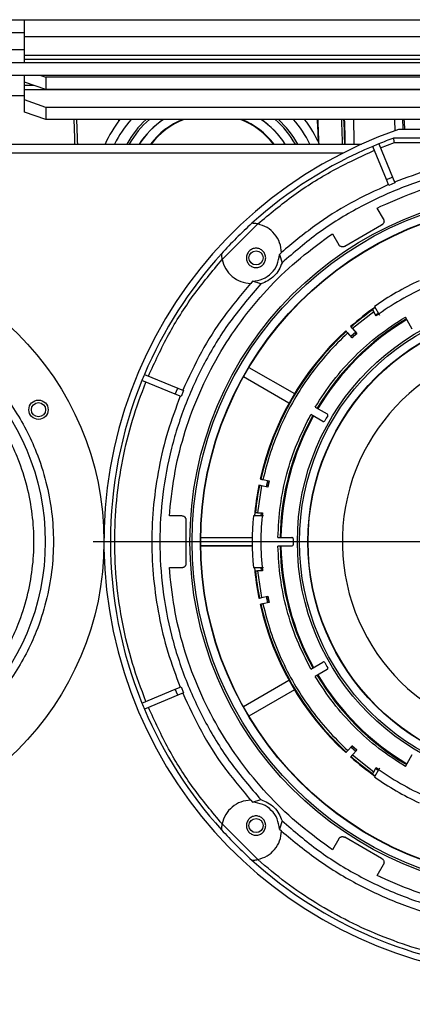
# Model space of a CAD drawing. Units: millimetres. Extents: x -4088 to -3555, y -4502 to -4108.
# Drawn here: x -3814 to -3808, y -4440 to -4425 of the extents above; entities that cross this region are included whole.
import ezdxf

# ---------------------------------------------------------------- set-up
doc = ezdxf.new("R2010")
doc.units = ezdxf.units.MM
doc.layers.add('BORDER', color=7, linetype='Continuous')
doc.styles.add('SLDTEXTSTYLE2', font='TXT', dxfattribs={"width": 0.75})
doc.dimstyles.new('SLDDIMSTYLE1', dxfattribs={"dimtxt": 3.5, "dimasz": 3.302, "dimexe": 0, "dimexo": 0.0625, "dimgap": 0.875, "dimtad": 1, "dimlfac": 15, "dimrnd": 1e-09, "dimzin": 12, "dimdsep": 46, "dimtxsty": 'SLDTEXTSTYLE2', "dimsah": 1, "dimcen": 0.09, "dimadec": 0, "dimazin": 3, "dimtfac": 1, "dimtofl": 0, "dimtmove": 0, "dimatfit": 3, "dimfxl": 1, "dimfrac": 2, "dimtolj": 1, "dimtzin": 12, "dimarcsym": 0})

# ---------------------------------------------------------------- blocks, each defined once
blk = doc.blocks.new('*D110')
at = {"layer": 'BORDER', "color": 0, "lineweight": -2, "transparency": 16777216}
for p, q in [((-3908.543, -4449.497), (-3908.543, -4405.66)), ((-3725.378, -4405.66), (-3905.241, -4405.66)), ((-3722.076, -4421.597), (-3722.076, -4405.66))]:
    blk.add_line(p, q, dxfattribs=at)
at = {"layer": 'BORDER', "color": 0, "transparency": 16777216}
for points in [[(-3905.241, -4405.109), (-3905.241, -4406.21), (-3908.543, -4405.66)], [(-3725.378, -4405.109), (-3725.378, -4406.21), (-3722.076, -4405.66)]]:
    blk.add_solid(points, dxfattribs=at)
at = {"layer": 'Defpoints', "color": 0, "transparency": 16777216}
for p in [(-3908.543, -4405.66), (-3722.076, -4421.66), (-3908.543, -4449.56)]:
    blk.add_point(p, dxfattribs=at)
at = {"layer": 'BORDER', "color": 0, "transparency": 16777216, "insert": (-3797.982, -4401.285), "char_height": 3.5, "attachment_point": 2, "style": 'SLDTEXTSTYLE2'}
blk.add_mtext('\\A1;2797', dxfattribs=at)
blk = doc.blocks.new('*D113')
at = {"layer": 'BORDER', "color": 0, "lineweight": -2, "transparency": 16777216}
for p, q in [((-3866.009, -4432.597), (-3866.009, -4411.66)), ((-3725.378, -4411.66), (-3862.707, -4411.66)), ((-3722.076, -4421.597), (-3722.076, -4411.66))]:
    blk.add_line(p, q, dxfattribs=at)
at = {"layer": 'BORDER', "color": 0, "transparency": 16777216}
for points in [[(-3862.707, -4411.109), (-3862.707, -4412.21), (-3866.009, -4411.66)], [(-3725.378, -4411.109), (-3725.378, -4412.21), (-3722.076, -4411.66)]]:
    blk.add_solid(points, dxfattribs=at)
at = {"layer": 'Defpoints', "color": 0, "transparency": 16777216}
for p in [(-3866.009, -4411.66), (-3722.076, -4421.66), (-3866.009, -4432.66)]:
    blk.add_point(p, dxfattribs=at)
at = {"layer": 'BORDER', "color": 0, "transparency": 16777216, "insert": (-3810.334, -4407.285), "char_height": 3.5, "attachment_point": 2, "style": 'SLDTEXTSTYLE2'}
blk.add_mtext('\\A1;2159', dxfattribs=at)
blk = doc.blocks.new('SW_CENTERMARKSYMBOL_2')
at = {"layer": 'BORDER', "color": 0}
for p, q in [((0, 0.333), (0, 6.933)), ((0, 0), (0, 0.167)), ((-0.333, 0), (-6.933, 0)), ((0, 0), (-0.167, 0)), ((0, 0), (0, -0.167)), ((0, 0), (0.167, 0)), ((0.333, 0), (6.933, 0)), ((0, -0.333), (0, -6.933))]:
    blk.add_line(p, q, dxfattribs=at)

msp = doc.modelspace()

# ---------------------------------------------------------------- linework, layer by layer
at = {"color": 7, "linetype": 'Continuous', "lineweight": 25}
for p, q in [((-3815.40938, -4424.99314), (-3813.90938, -4424.99314)), ((-3813.90938, -4425.2598), (-3813.90938, -4424.99314)), ((-3813.90938, -4424.99314), (-3797.90938, -4424.99314)), ((-3815.40938, -4425.19314), (-3813.90938, -4425.19314)), ((-3797.90938, -4425.2598), (-3813.90938, -4425.2598)), ((-3813.90938, -4425.54665), (-3813.90938, -4425.2598)), ((-3813.90938, -4425.4598), (-3815.40938, -4425.4598)), ((-3797.90938, -4425.54665), (-3813.90938, -4425.54665)), ((-3813.90938, -4425.6093), (-3813.90938, -4425.54665)), ((-3826.53605, -4425.6598), (-3792.54938, -4425.6598)), ((-3813.90938, -4425.6598), (-3813.90938, -4425.6093)), ((-3797.90938, -4425.6093), (-3813.90938, -4425.6093)), ((-3792.54938, -4425.8598), (-3826.53605, -4425.8598)), ((-3813.90938, -4425.96139), (-3813.90938, -4425.8598)), ((-3813.6569, -4425.8598), (-3813.57605, -4425.88746)), ((-3798.24272, -4425.88746), (-3813.57605, -4425.88746)), ((-3813.57605, -4425.88746), (-3813.57605, -4426.07539)), ((-3813.90938, -4426.01332), (-3813.90938, -4425.96139)), ((-3813.57605, -4426.07539), (-3813.90938, -4425.96139)), ((-3813.90938, -4426.07596), (-3813.90938, -4426.01332)), ((-3813.90938, -4426.17647), (-3814.99124, -4426.17647)), ((-3813.90938, -4426.24012), (-3813.90938, -4426.07596)), ((-3813.90938, -4426.07596), (-3797.90938, -4426.07596)), ((-3798.24272, -4426.07539), (-3813.57605, -4426.07539)), ((-3813.57605, -4426.35412), (-3813.90938, -4426.24012)), ((-3813.90938, -4426.42805), (-3813.90938, -4426.24012)), ((-3813.57605, -4426.54206), (-3813.90938, -4426.42805)), ((-3813.57605, -4426.35412), (-3813.57605, -4426.54206)), ((-3798.24272, -4426.35412), (-3813.57605, -4426.35412)), ((-3798.24272, -4426.54206), (-3813.57605, -4426.54206)), ((-3803.71216, -4426.6998), (-3808.1066, -4426.6998)), ((-3828.07605, -4426.92647), (-3808.68026, -4426.92647)), ((-3808.41434, -4426.92164), (-3808.20026, -4427.43848)), ((-3808.38883, -4426.98324), (-3808.17213, -4426.8998)), ((-3803.63489, -4426.83314), (-3808.18388, -4426.83314)), ((-3808.17213, -4426.8998), (-3803.64664, -4426.8998)), ((-3808.29265, -4427.47675), (-3808.50673, -4426.95991)), ((-3808.29265, -4427.47675), (-3808.20026, -4427.43848)), ((-3808.25564, -4427.56611), (-3808.29265, -4427.47675)), ((-3808.16325, -4427.52784), (-3808.25564, -4427.56611)), ((-3808.20026, -4427.43848), (-3808.16325, -4427.52784)), ((-3808.43935, -4427.91777), (-3808.3791, -4427.88879)), ((-3808.34131, -4428.08758), (-3808.43935, -4427.91777)), ((-3808.37735, -4427.89182), (-3808.3791, -4427.88879)), ((-3810.84442, -4428.71741), (-3810.29178, -4428.16476)), ((-3808.93967, -4428.50988), (-3808.36923, -4428.18054)), ((-3809.18739, -4428.35546), (-3809.13217, -4428.31777)), ((-3809.13217, -4428.31777), (-3809.03413, -4428.48758)), ((-3809.18739, -4428.35546), (-3809.18564, -4428.35849)), ((-3809.92124, -4428.60851), (-3809.95383, -4428.63783)), ((-3809.95383, -4428.63783), (-3809.91442, -4428.76741)), ((-3810.37135, -4429.05536), (-3810.40068, -4429.08795)), ((-3810.24178, -4429.09476), (-3810.37135, -4429.05536)), ((-3808.49149, -4429.52746), (-3808.82144, -4429.79091)), ((-3808.47122, -4429.46276), (-3808.51205, -4429.49186)), ((-3808.51205, -4429.49186), (-3808.50824, -4429.49845)), ((-3808.45405, -4429.59232), (-3808.49149, -4429.52746)), ((-3808.48015, -4429.4471), (-3808.40152, -4429.58329)), ((-3808.46178, -4429.57892), (-3808.42108, -4429.54977)), ((-3807.89364, -4429.7963), (-3808.00105, -4429.61026)), ((-3808.91806, -4429.83305), (-3808.92508, -4429.82526)), ((-3808.82884, -4429.93215), (-3808.89576, -4429.85782)), ((-3808.85076, -4429.75835), (-3808.84374, -4429.76614)), ((-3808.7716, -4429.84627), (-3808.84591, -4429.91318)), ((-3808.83034, -4429.93048), (-3808.75602, -4429.86356)), ((-3808.82144, -4429.79091), (-3808.75452, -4429.86523)), ((-3810.4268, -4430.39228), (-3809.72085, -4430.79986)), ((-3811.57071, -4430.80892), (-3812.08754, -4430.59485)), ((-3812.04927, -4430.50246), (-3811.53244, -4430.71654)), ((-3809.80692, -4430.94895), (-3810.51288, -4430.54136)), ((-3811.57071, -4430.80892), (-3811.53244, -4430.71654)), ((-3811.53244, -4430.71654), (-3811.44308, -4430.75355)), ((-3811.44308, -4430.75355), (-3811.48135, -4430.84594)), ((-3811.48135, -4430.84594), (-3811.57071, -4430.80892)), ((-3809.39893, -4431.00813), (-3809.21289, -4431.11554)), ((-3809.27956, -4431.23101), (-3809.46559, -4431.1236)), ((-3810.25306, -4432.12541), (-3810.24281, -4432.12759)), ((-3810.21021, -4432.13452), (-3810.11238, -4432.15531)), ((-3810.13735, -4432.15), (-3810.15814, -4432.24782)), ((-3810.13537, -4432.25266), (-3810.11458, -4432.15484)), ((-3810.231, -4432.23233), (-3810.29417, -4432.6498)), ((-3810.2636, -4432.2254), (-3810.27385, -4432.22322)), ((-3810.13317, -4432.25313), (-3810.231, -4432.23233)), ((-3811.66213, -4432.6998), (-3811.65711, -4432.63314)), ((-3811.46606, -4432.6998), (-3811.66213, -4432.6998)), ((-3811.65361, -4432.63314), (-3811.65711, -4432.63314)), ((-3810.20084, -4432.6998), (-3810.3581, -4432.6998)), ((-3810.33529, -4432.6498), (-3810.34007, -4432.69964)), ((-3810.32767, -4432.6498), (-3810.33529, -4432.6498)), ((-3810.29417, -4432.6498), (-3810.21929, -4432.6498)), ((-3810.23966, -4432.6997), (-3810.23476, -4432.6498)), ((-3811.39951, -4433.42914), (-3811.39951, -4432.77046)), ((-3811.17566, -4433.03546), (-3810.37559, -4433.03546)), ((-3811.17563, -4433.03314), (-3810.37555, -4433.03314)), ((-3809.97725, -4433.03314), (-3809.76243, -4433.03314)), ((-3810.37559, -4433.16414), (-3811.17566, -4433.16414)), ((-3810.37555, -4433.16647), (-3811.17563, -4433.16647)), ((-3809.76243, -4433.16647), (-3809.97725, -4433.16647)), ((-3811.66213, -4433.4998), (-3811.46606, -4433.4998)), ((-3811.65711, -4433.56647), (-3811.66213, -4433.4998)), ((-3810.3581, -4433.4998), (-3810.20084, -4433.4998)), ((-3810.34008, -4433.49989), (-3810.33529, -4433.5498)), ((-3810.23476, -4433.5498), (-3810.23965, -4433.49997)), ((-3811.65711, -4433.56647), (-3811.65361, -4433.56647)), ((-3810.33529, -4433.5498), (-3810.32767, -4433.5498)), ((-3810.29417, -4433.5498), (-3810.231, -4433.96727)), ((-3810.21929, -4433.5498), (-3810.29417, -4433.5498)), ((-3810.27385, -4433.97638), (-3810.2636, -4433.9742)), ((-3810.231, -4433.96727), (-3810.13317, -4433.94648)), ((-3810.15814, -4433.95179), (-3810.13735, -4434.0496)), ((-3810.11458, -4434.04476), (-3810.13537, -4433.94695)), ((-3810.24281, -4434.07202), (-3810.25306, -4434.0742)), ((-3810.11238, -4434.04429), (-3810.21021, -4434.06509)), ((-3809.46559, -4435.076), (-3809.27956, -4434.96859)), ((-3809.21289, -4435.08406), (-3809.39893, -4435.19147)), ((-3811.57071, -4435.39068), (-3811.48135, -4435.35367)), ((-3811.48135, -4435.35367), (-3811.44308, -4435.44605)), ((-3810.51288, -4435.65824), (-3809.80692, -4435.25066)), ((-3812.08754, -4435.60476), (-3811.57071, -4435.39068)), ((-3811.53244, -4435.48307), (-3812.04927, -4435.69715)), ((-3811.53244, -4435.48307), (-3811.57071, -4435.39068)), ((-3811.44308, -4435.44605), (-3811.53244, -4435.48307)), ((-3809.72085, -4435.39974), (-3810.4268, -4435.80733)), ((-3808.89576, -4436.34178), (-3808.82884, -4436.26746)), ((-3808.75602, -4436.33604), (-3808.83034, -4436.26913)), ((-3808.92508, -4436.37434), (-3808.91806, -4436.36655)), ((-3808.84374, -4436.43346), (-3808.85076, -4436.44126)), ((-3808.84591, -4436.28643), (-3808.7716, -4436.35334)), ((-3808.75452, -4436.33437), (-3808.82144, -4436.4087)), ((-3808.82144, -4436.4087), (-3808.49149, -4436.67214)), ((-3808.00105, -4436.58934), (-3807.89364, -4436.40331)), ((-3808.50824, -4436.70115), (-3808.51205, -4436.70775)), ((-3808.51205, -4436.70775), (-3808.47128, -4436.73681)), ((-3808.49149, -4436.67214), (-3808.45405, -4436.60729)), ((-3808.40152, -4436.61631), (-3808.48015, -4436.75251)), ((-3808.42102, -4436.64988), (-3808.46178, -4436.62069)), ((-3810.40068, -4437.11166), (-3810.37135, -4437.14425)), ((-3810.37135, -4437.14425), (-3810.24178, -4437.10484)), ((-3810.29178, -4438.03484), (-3810.84442, -4437.4822)), ((-3809.91442, -4437.4322), (-3809.95383, -4437.56177)), ((-3809.95383, -4437.56177), (-3809.92124, -4437.5911)), ((-3809.03413, -4437.71203), (-3809.13217, -4437.88183)), ((-3808.36923, -4438.01907), (-3808.93967, -4437.68972)), ((-3809.18564, -4437.84111), (-3809.18739, -4437.84415)), ((-3809.13217, -4437.88183), (-3809.18739, -4437.84415)), ((-3808.43935, -4438.28183), (-3808.34131, -4438.11203)), ((-3808.3791, -4438.31081), (-3808.43935, -4438.28183)), ((-3808.3791, -4438.31081), (-3808.37735, -4438.30778))]:
    msp.add_line(p, q, dxfattribs=at)
at = {"color": 8, "linetype": 'Continuous', "lineweight": 25}
for p, q in [((-3813.75755, -4426.01332), (-3813.90938, -4426.01332)), ((-3812.45037, -4426.54206), (-3812.44869, -4426.56833)), ((-3828.07605, -4427.0598), (-3808.95999, -4427.0598))]:
    msp.add_line(p, q, dxfattribs=at)
at = {"color": 8, "linetype": 'Continuous', "lineweight": 25, "flags": 128}
for points in [[(-3808.16996, -4426.54206), (-3808.16968, -4426.55046), (-3808.16462, -4426.72001)], [(-3808.02339, -4426.54206), (-3808.02163, -4426.5785), (-3808.0166, -4426.6998)]]:
    msp.add_lwpolyline(points, dxfattribs=at)
at = {"color": 7, "linetype": 'Continuous', "lineweight": 25, "flags": 128}
msp.add_lwpolyline([(-3808.04432, -4426.54206), (-3808.03957, -4426.67845), (-3808.03891, -4426.6998)], dxfattribs=at)
at = {"color": 7, "linetype": 'Continuous', "lineweight": 25}
for centre, radius in [((-3805.90938, -4433.0998), 5.43333), ((-3805.90938, -4433.0998), 5.4), ((-3805.90938, -4433.0998), 5.27155), ((-3805.90938, -4433.0998), 5.26667), ((-3817.24272, -4433.0998), 4.56667), ((-3810.31702, -4428.69217), 0.11), ((-3805.90938, -4433.0998), 3.76667), ((-3805.90938, -4433.0998), 3.73333), ((-3817.24272, -4433.0998), 3.65599), ((-3805.90938, -4433.0998), 3.60488), ((-3805.90938, -4433.0998), 3.6), ((-3813.69201, -4431.0498), 0.15), ((-3813.69201, -4431.0498), 0.11), ((-3810.31702, -4437.50743), 0.11)]:
    msp.add_circle(centre, radius, dxfattribs=at)
at = {"color": 8, "linetype": 'Continuous', "lineweight": 25}
for centre, radius, start, end in [((-3828.66919, -4427.28817), 15.5474, 1.333083, 2.750654), ((-3828.7582, -4427.29583), 15.6782, 1.349935, 2.755688), ((-3810.99646, -4427.6598), 1.68333, 138.393967, 154.173748), ((-3810.99646, -4427.6598), 1.51667, 132.525845, 151.084678), ((-3810.99646, -4427.6598), 1.34852, 124.017641, 147.056894), ((-3810.99646, -4427.6598), 1.2074, 112.219301, 142.600703), ((-3810.99646, -4427.6598), 1.2074, 37.399297, 67.780699), ((-3810.99646, -4427.6598), 1.34852, 32.943106, 55.982359), ((-3810.99646, -4427.6598), 1.51667, 28.915322, 47.474155), ((-3810.99646, -4427.6598), 1.68333, 25.826252, 41.606033), ((-3824.49239, -4427.28732), 15.52116, 1.332181, 2.752148), ((-3835.02242, -4427.41862), 26.23437, 1.074922, 1.914762)]:
    msp.add_arc(centre, radius, start, end, dxfattribs=at)
at = {"color": 7, "linetype": 'Continuous', "lineweight": 25}
for centre, radius, start, end in [((-3810.99646, -4427.6598), 1.81667, 142.028412, 156.192208), ((-3810.99646, -4427.6598), 1.48333, 131.102588, 150.370992), ((-3810.99646, -4427.6598), 1.35, 124.110581, 147.097582), ((-3810.99646, -4427.6598), 1.2, 111.337799, 142.330113), ((-3810.99646, -4427.6598), 1.2, 37.669887, 68.662201), ((-3810.99646, -4427.6598), 1.35, 32.902418, 55.889419), ((-3810.99646, -4427.6598), 1.48333, 29.629008, 48.897412), ((-3810.99646, -4427.6598), 1.81667, 23.807792, 37.971588), ((-3820.20945, -4427.19502), 10.86413, 1.592553, 3.44569), ((-3824.72413, -4427.28135), 15.38645, 1.386514, 2.754011), ((-3825.32403, -4427.29631), 16.38775, 1.293153, 2.637966), ((-3831.37548, -4427.3874), 22.44794, 1.176564, 2.15815), ((-3805.90938, -4433.0998), 6.76667, 108.948151, 280.351636), ((-3805.90938, -4433.0998), 6.66667, 112.070278, 112.929722), ((-3805.90938, -4433.0998), 6.66667, 109.948444, 112.070278), ((-3805.90938, -4433.0998), 6.66667, 112.929722, 132.119869), ((-3805.90938, -4433.0998), 6.66667, 132.119869, 137.880131), ((-3805.90938, -4433.0998), 6.66667, 137.880131, 157.070278), ((-3805.90938, -4433.0998), 4.46667, 114.862152, 125.137848), ((-3805.90938, -4433.0998), 4.33333, 114.039307, 125.960693), ((-3805.90938, -4433.0998), 4.45163, 125.16825, 131.356449), ((-3805.90938, -4433.0998), 4.44115, 125.815486, 131.35493), ((-3805.90938, -4433.0998), 4.03508, 120.94667, 149.05333), ((-3805.90938, -4433.0998), 4.02169, 120.949823, 149.050177), ((-3805.90938, -4433.0998), 4.45163, 132.643551, 167.356449), ((-3805.90938, -4433.0998), 4.44115, 132.64507, 167.35493), ((-3805.90938, -4433.0998), 4.30781, 131.334963, 132.665037), ((-3805.90938, -4433.0998), 3.06933, 273.300393, 266.699607), ((-3805.90938, -4433.0998), 6.66667, 157.929722, 202.070278), ((-3805.90938, -4433.0998), 6.66667, 157.070278, 157.929722), ((-3805.90938, -4433.0998), 4.03508, 150.94667, 179.05333), ((-3805.90938, -4433.0998), 4.02169, 150.949823, 179.050177), ((-3809.26956, -4431.21369), 0.02, 240, 330.69391), ((-3805.90938, -4433.0998), 3.83333, 149.30609, 150.69391), ((-3809.22289, -4431.13286), 0.02, 329.30609, 60), ((-3805.90938, -4433.0998), 4.30781, 167.334963, 168.665037), ((-3805.90938, -4433.0998), 4.45163, 168.643551, 174.844491), ((-3805.90938, -4433.0998), 4.44115, 168.64507, 174.184514), ((-3805.90938, -4433.0998), 4.46667, 174.862152, 185.137848), ((-3805.90938, -4433.0998), 4.33333, 174.039307, 185.960693), ((-3809.76243, -4433.05314), 0.02, 359.30609, 90), ((-3805.90938, -4433.0998), 3.83333, 179.30609, 180.69391), ((-3805.90938, -4433.0998), 4.03508, 180.94667, 209.05333), ((-3805.90938, -4433.0998), 4.02169, 180.949823, 209.050177), ((-3809.76243, -4433.14647), 0.02, 270, 0.69391), ((-3805.90938, -4433.0998), 4.45163, 185.16825, 191.356449), ((-3805.90938, -4433.0998), 4.44115, 185.815486, 191.35493), ((-3805.90938, -4433.0998), 4.30781, 191.334963, 192.665037), ((-3805.90938, -4433.0998), 4.45163, 192.643551, 227.356449), ((-3805.90938, -4433.0998), 4.44115, 192.64507, 227.35493), ((-3809.26956, -4434.98591), 0.02, 29.30609, 120), ((-3805.90938, -4433.0998), 3.83333, 209.30609, 210.69391), ((-3809.22289, -4435.06674), 0.02, 300, 30.69391), ((-3805.90938, -4433.0998), 4.03508, 210.94667, 239.05333), ((-3805.90938, -4433.0998), 4.02169, 210.949823, 239.050177), ((-3805.90938, -4433.0998), 6.66667, 202.070278, 202.929722), ((-3805.90938, -4433.0998), 6.66667, 202.929722, 222.119869), ((-3805.90938, -4433.0998), 4.30781, 227.334963, 228.665037), ((-3805.90938, -4433.0998), 4.44115, 228.64507, 234.184514), ((-3805.90938, -4433.0998), 4.45163, 228.643551, 234.844491), ((-3805.90938, -4433.0998), 4.33333, 234.039307, 245.960693), ((-3805.90938, -4433.0998), 4.46667, 234.862152, 245.137848), ((-3805.90938, -4433.0998), 6.66667, 222.119869, 227.880131), ((-3805.90938, -4433.0998), 6.66667, 227.880131, 265.998069)]:
    msp.add_arc(centre, radius, start, end, dxfattribs=at)
for points, knots in [([(-3808.17213, -4426.8998), (-3808.17306, -4426.89444), (-3808.17482, -4426.88441), (-3808.17767, -4426.86803), (-3808.18018, -4426.85425), (-3808.18197, -4426.84392), (-3808.18345, -4426.83547), (-3808.18371, -4426.83406), (-3808.18388, -4426.83314)], [0, 0, 0, 0, 0.15475731, 0.28987938, 0.50044821, 0.63099137, 0.75786858, 1, 1, 1, 1]), ([(-3810.29178, -4428.16476), (-3810.10804, -4428.01199), (-3809.74043, -4427.70632), (-3809.13214, -4427.32223), (-3808.69814, -4427.12172), (-3808.48122, -4427.02151)], [0, 0, 0, 0, 0.3332542, 0.66675264, 1, 1, 1, 1]), ([(-3803.6504, -4427.51547), (-3803.83129, -4427.44808), (-3804.19308, -4427.31328), (-3804.75718, -4427.17831), (-3805.33042, -4427.09425), (-3805.90938, -4427.06668), (-3806.48834, -4427.09425), (-3807.06159, -4427.17831), (-3807.62569, -4427.31328), (-3807.98748, -4427.44808), (-3808.16837, -4427.51547)], [0, 0, 0, 0, 0.12500022, 0.25000002, 0.37500003, 0.50000021, 0.62499995, 0.74999997, 0.87500018, 1, 1, 1, 1]), ([(-3801.90434, -4428.76741), (-3802.0899, -4428.60784), (-3802.46102, -4428.28871), (-3803.08753, -4427.90225), (-3803.75318, -4427.59127), (-3804.45333, -4427.36665), (-3805.17565, -4427.23024), (-3805.90938, -4427.18458), (-3806.64311, -4427.23024), (-3807.36543, -4427.36665), (-3808.06558, -4427.59127), (-3808.73124, -4427.90225), (-3809.35775, -4428.28871), (-3809.72886, -4428.60784), (-3809.91442, -4428.76741)], [0, 0, 0, 0, 0.08333339, 0.16666663, 0.25, 0.33333329, 0.41666672, 0.50000011, 0.58333328, 0.6666667, 0.74999999, 0.83333336, 0.9166667, 1, 1, 1, 1]), ([(-3808.3791, -4427.88879), (-3808.184, -4427.80385), (-3807.79379, -4427.63396), (-3807.17733, -4427.46306), (-3806.54753, -4427.3565), (-3805.90938, -4427.32149), (-3805.27124, -4427.3565), (-3804.64143, -4427.46306), (-3804.02498, -4427.63396), (-3803.63477, -4427.80385), (-3803.43967, -4427.88879)], [0, 0, 0, 0, 0.12499996, 0.25, 0.37500031, 0.5, 0.62500007, 0.75, 0.87500004, 1, 1, 1, 1]), ([(-3808.26076, -4427.55374), (-3808.45989, -4427.64597), (-3808.85816, -4427.83044), (-3809.4161, -4428.18407), (-3809.75291, -4428.46551), (-3809.92131, -4428.60623)], [0, 0, 0, 0, 0.3333327, 0.66666636, 1, 1, 1, 1]), ([(-3810.29178, -4428.16476), (-3810.30181, -4428.16286), (-3810.3219, -4428.15905), (-3810.35006, -4428.15609), (-3810.36927, -4428.15509), (-3810.37916, -4428.15487), (-3810.38014, -4428.15485), (-3810.38061, -4428.15485)], [0, 0, 0, 0, 0.24998448, 0.50020882, 0.75298303, 0.88035478, 1, 1, 1, 1]), ([(-3809.92124, -4428.60851), (-3809.92772, -4428.55667), (-3809.9407, -4428.45298), (-3810.02355, -4428.31737), (-3810.14222, -4428.21165), (-3810.24192, -4428.18039), (-3810.29178, -4428.16476)], [0, 0, 0, 0, 0.24999974, 0.50000016, 0.74999964, 1, 1, 1, 1]), ([(-3808.34131, -4428.08758), (-3808.33928, -4428.09163), (-3808.33521, -4428.09975), (-3808.3324, -4428.11316), (-3808.33217, -4428.1268), (-3808.33476, -4428.14022), (-3808.33999, -4428.15284), (-3808.34769, -4428.1641), (-3808.35744, -4428.17374), (-3808.3653, -4428.17827), (-3808.36923, -4428.18054)], [0, 0, 0, 0, 0.12499631, 0.24999876, 0.37500064, 0.50000111, 0.62500046, 0.74999713, 0.87500692, 1, 1, 1, 1]), ([(-3811.65711, -4432.63314), (-3811.63312, -4432.4217), (-3811.58514, -4431.99882), (-3811.42492, -4431.37951), (-3811.2023, -4430.7808), (-3810.91355, -4430.21065), (-3810.56416, -4429.6755), (-3810.15697, -4429.18336), (-3809.70074, -4428.73494), (-3809.35851, -4428.48195), (-3809.18739, -4428.35546)], [0, 0, 0, 0, 0.12499988, 0.25000004, 0.37500009, 0.50000004, 0.62499991, 0.75000011, 0.875, 1, 1, 1, 1]), ([(-3808.93967, -4428.50988), (-3808.94359, -4428.51215), (-3808.95145, -4428.5167), (-3808.96467, -4428.52031), (-3808.97827, -4428.52136), (-3808.99182, -4428.51958), (-3809.00474, -4428.51511), (-3809.01643, -4428.50809), (-3809.02664, -4428.49895), (-3809.03164, -4428.49137), (-3809.03413, -4428.48758)], [0, 0, 0, 0, 0.12499506, 0.25000996, 0.37500602, 0.50000064, 0.62499898, 0.75000206, 0.87499557, 1, 1, 1, 1]), ([(-3810.85434, -4428.62858), (-3810.85433, -4428.62905), (-3810.85432, -4428.63004), (-3810.8541, -4428.63998), (-3810.85308, -4428.6592), (-3810.85013, -4428.68734), (-3810.84633, -4428.70739), (-3810.84442, -4428.71741)], [0, 0, 0, 0, 0.11973493, 0.24750046, 0.50079384, 0.7504663, 1, 1, 1, 1]), ([(-3810.16702, -4428.69217), (-3810.16927, -4428.7118), (-3810.17378, -4428.75107), (-3810.20847, -4428.801), (-3810.25804, -4428.83436), (-3810.31704, -4428.84608), (-3810.37591, -4428.83436), (-3810.42584, -4428.801), (-3810.4592, -4428.75107), (-3810.47092, -4428.69217), (-3810.4592, -4428.63327), (-3810.42584, -4428.58334), (-3810.37591, -4428.54998), (-3810.31704, -4428.53826), (-3810.25804, -4428.54998), (-3810.20847, -4428.58334), (-3810.17378, -4428.63327), (-3810.16927, -4428.67254), (-3810.16702, -4428.69217)], [0, 0, 0, 0, 0.06250036, 0.12500043, 0.1875002, 0.25000108, 0.31249988, 0.37499965, 0.43749972, 0.50000008, 0.56249992, 0.62500043, 0.6875002, 0.749999, 0.81249988, 0.87499965, 0.93750016, 1, 1, 1, 1]), ([(-3810.37135, -4429.05536), (-3810.31745, -4429.04742), (-3810.20965, -4429.03153), (-3810.07422, -4428.93497), (-3809.97765, -4428.79954), (-3809.96177, -4428.69173), (-3809.95383, -4428.63783)], [0, 0, 0, 0, 0.25000091, 0.50000097, 0.75000059, 1, 1, 1, 1]), ([(-3811.98768, -4430.52797), (-3811.88746, -4430.31104), (-3811.68696, -4429.87703), (-3811.30286, -4429.26875), (-3810.9972, -4428.90114), (-3810.84442, -4428.71741)], [0, 0, 0, 0, 0.33325455, 0.66675275, 1, 1, 1, 1]), ([(-3810.84442, -4428.71741), (-3810.82879, -4428.76726), (-3810.79754, -4428.86697), (-3810.69182, -4428.98563), (-3810.5562, -4429.06849), (-3810.45252, -4429.08146), (-3810.40068, -4429.08795)], [0, 0, 0, 0, 0.24999837, 0.4999986, 0.74999906, 1, 1, 1, 1]), ([(-3809.91442, -4428.76741), (-3809.92895, -4428.80496), (-3809.958, -4428.88007), (-3810.03447, -4428.97471), (-3810.12912, -4429.05118), (-3810.20423, -4429.08024), (-3810.24178, -4429.09476)], [0, 0, 0, 0, 0.25000024, 0.49999957, 0.74999872, 1, 1, 1, 1]), ([(-3810.24178, -4429.09476), (-3810.40134, -4429.28032), (-3810.72048, -4429.65144), (-3811.10693, -4430.27795), (-3811.41792, -4430.9436), (-3811.64253, -4431.64375), (-3811.77895, -4432.36607), (-3811.8246, -4433.0998), (-3811.77895, -4433.83353), (-3811.64253, -4434.55585), (-3811.41792, -4435.256), (-3811.10693, -4435.92165), (-3810.72048, -4436.54817), (-3810.40134, -4436.91928), (-3810.24178, -4437.10484)], [0, 0, 0, 0, 0.08333335, 0.16666666, 0.25000004, 0.33333339, 0.41666667, 0.49999994, 0.58333333, 0.66666661, 0.75000001, 0.8333333, 0.91666665, 1, 1, 1, 1]), ([(-3810.40296, -4429.08788), (-3810.54368, -4429.25628), (-3810.82512, -4429.59309), (-3811.17875, -4430.15102), (-3811.36321, -4430.54929), (-3811.45544, -4430.74843)], [0, 0, 0, 0, 0.33333367, 0.66666703, 1, 1, 1, 1]), ([(-3821.02442, -4433.0998), (-3821.01899, -4433.25353), (-3821.00798, -4433.56574), (-3820.91719, -4434.03376), (-3820.77976, -4434.46181), (-3820.60633, -4434.84237), (-3820.41217, -4435.17473), (-3820.18343, -4435.48817), (-3819.92156, -4435.77864), (-3819.63109, -4436.04052), (-3819.31766, -4436.26924), (-3818.98529, -4436.46344), (-3818.60474, -4436.63668), (-3818.17669, -4436.775), (-3817.70867, -4436.86247), (-3817.24273, -4436.89087), (-3816.77678, -4436.86247), (-3816.30877, -4436.77501), (-3815.88071, -4436.63669), (-3815.50015, -4436.46345), (-3815.16778, -4436.26925), (-3814.85434, -4436.04052), (-3814.56388, -4435.77864), (-3814.302, -4435.48817), (-3814.07328, -4435.17474), (-3813.87908, -4434.84238), (-3813.70584, -4434.46183), (-3813.56752, -4434.03377), (-3813.48005, -4433.56576), (-3813.45165, -4433.09981), (-3813.48005, -4432.63387), (-3813.56751, -4432.16585), (-3813.70583, -4431.7378), (-3813.87907, -4431.35724), (-3814.07327, -4431.02487), (-3814.302, -4430.71143), (-3814.56388, -4430.42096), (-3814.85434, -4430.15908), (-3815.16777, -4429.93036), (-3815.50014, -4429.73616), (-3815.88069, -4429.56292), (-3816.30875, -4429.4246), (-3816.77676, -4429.33713), (-3817.24271, -4429.30873), (-3817.70865, -4429.33713), (-3818.17667, -4429.4246), (-3818.60472, -4429.56292), (-3818.98528, -4429.73616), (-3819.31765, -4429.93036), (-3819.63109, -4430.15909), (-3819.92156, -4430.42096), (-3820.18343, -4430.71143), (-3820.41216, -4431.02486), (-3820.60632, -4431.35723), (-3820.77975, -4431.73778), (-3820.91718, -4432.16583), (-3821.00798, -4432.63385), (-3821.01899, -4432.94607), (-3821.02442, -4433.0998)], [0, 0, 0, 0, 0.01940716, 0.03941616, 0.05998794, 0.07606917, 0.09215192, 0.10853216, 0.12499995, 0.14146786, 0.15784816, 0.17392934, 0.19001211, 0.21058256, 0.23059187, 0.25000003, 0.26940684, 0.28941611, 0.30998795, 0.32606922, 0.34215189, 0.35853219, 0.37500004, 0.39146789, 0.40784813, 0.42392934, 0.44001207, 0.46058257, 0.48059188, 0.50000004, 0.51940681, 0.53941616, 0.55998796, 0.57606922, 0.5921519, 0.60853216, 0.62500001, 0.64146786, 0.65784813, 0.67392939, 0.69001207, 0.71058253, 0.73059184, 0.75, 0.76940682, 0.78941617, 0.80998793, 0.8260692, 0.84215188, 0.85853215, 0.87500006, 0.89146786, 0.90784811, 0.92392938, 0.9400121, 0.96058257, 0.98059221, 1, 1, 1, 1]), ([(-3808.50824, -4429.49845), (-3808.50802, -4429.49883), (-3808.50759, -4429.49958), (-3808.50464, -4429.50469), (-3808.50035, -4429.51212), (-3808.49569, -4429.52018), (-3808.49265, -4429.52545), (-3808.49149, -4429.52746)], [0, 0, 0, 0, 0.2157524, 0.43144741, 0.64767781, 0.8649565, 1, 1, 1, 1]), ([(-3820.72272, -4433.0998), (-3820.71773, -4432.95834), (-3820.70759, -4432.67104), (-3820.62405, -4432.24036), (-3820.49757, -4431.84646), (-3820.33798, -4431.49625), (-3820.15914, -4431.19015), (-3819.9487, -4430.90167), (-3819.70779, -4430.63474), (-3819.44086, -4430.39383), (-3819.15239, -4430.1834), (-3818.84628, -4430.00451), (-3818.49608, -4429.84509), (-3818.10218, -4429.71781), (-3817.6715, -4429.63732), (-3817.24273, -4429.61118), (-3816.81395, -4429.63732), (-3816.38328, -4429.7178), (-3815.98938, -4429.84509), (-3815.63917, -4430.0045), (-3815.33306, -4430.18339), (-3815.04458, -4430.39382), (-3814.77766, -4430.63473), (-3814.53674, -4430.90166), (-3814.32632, -4431.19013), (-3814.14742, -4431.49624), (-3813.98801, -4431.84644), (-3813.86072, -4432.24034), (-3813.78023, -4432.67102), (-3813.75409, -4433.09979), (-3813.78023, -4433.52856), (-3813.86071, -4433.95924), (-3813.988, -4434.35314), (-3814.14741, -4434.70335), (-3814.3263, -4435.00946), (-3814.53673, -4435.29794), (-3814.77764, -4435.56486), (-3815.04457, -4435.80578), (-3815.33304, -4436.0162), (-3815.63916, -4436.1951), (-3815.98935, -4436.35451), (-3816.38326, -4436.4818), (-3816.81393, -4436.56229), (-3817.24271, -4436.58843), (-3817.67148, -4436.56229), (-3818.10216, -4436.48181), (-3818.49606, -4436.35452), (-3818.84626, -4436.1951), (-3819.15237, -4436.01622), (-3819.44085, -4435.80578), (-3819.70778, -4435.56488), (-3819.94869, -4435.29795), (-3820.15913, -4435.00948), (-3820.33798, -4434.70336), (-3820.49756, -4434.35316), (-3820.62404, -4433.95926), (-3820.7076, -4433.52858), (-3820.71773, -4433.24127), (-3820.72272, -4433.0998)], [0, 0, 0, 0, 0.01940704, 0.03941596, 0.05998787, 0.076069, 0.09215172, 0.10857502, 0.12500003, 0.14142333, 0.15784822, 0.1739294, 0.19001216, 0.21058252, 0.23059186, 0.24999999, 0.26940666, 0.28941595, 0.30998782, 0.32606894, 0.34215168, 0.358575, 0.37500001, 0.39142328, 0.40784825, 0.42392941, 0.44001215, 0.4605826, 0.48059183, 0.49999997, 0.51940668, 0.53941598, 0.55998783, 0.57606897, 0.59215171, 0.60857501, 0.62499998, 0.64142334, 0.65784831, 0.6739294, 0.69001217, 0.71058261, 0.73059186, 0.74999999, 0.76940675, 0.78941595, 0.80998782, 0.82606895, 0.84215175, 0.858575, 0.87499994, 0.8914233, 0.90784827, 0.92392938, 0.9400121, 0.96058255, 0.98059219, 1, 1, 1, 1]), ([(-3809.39893, -4431.00813), (-3809.3087, -4430.86891), (-3809.12756, -4430.58939), (-3808.79246, -4430.21672), (-3808.41979, -4429.88162), (-3808.14028, -4429.70049), (-3808.00105, -4429.61026)], [0, 0, 0, 0, 0.24905698, 0.50000052, 0.75094371, 1, 1, 1, 1]), ([(-3808.89576, -4429.85782), (-3809.00129, -4429.96084), (-3809.21304, -4430.16754), (-3809.48988, -4430.51704), (-3809.73345, -4430.89196), (-3809.93635, -4431.29037), (-3810.10063, -4431.70486), (-3810.17376, -4431.9916), (-3810.21021, -4432.13452)], [0, 0, 0, 0, 0.16566845, 0.33240358, 0.50000001, 0.66758426, 0.8343253, 1, 1, 1, 1]), ([(-3808.89576, -4429.85782), (-3808.89827, -4429.85504), (-3808.90328, -4429.84947), (-3808.90996, -4429.84204), (-3808.91501, -4429.83644), (-3808.91763, -4429.83353), (-3808.91794, -4429.83318), (-3808.91806, -4429.83305)], [0, 0, 0, 0, 0.21709746, 0.43422306, 0.65133943, 0.8683465, 1, 1, 1, 1]), ([(-3808.84374, -4429.76614), (-3808.84345, -4429.76646), (-3808.84287, -4429.76711), (-3808.83891, -4429.77151), (-3808.83316, -4429.77789), (-3808.82697, -4429.78477), (-3808.82296, -4429.78923), (-3808.82144, -4429.79091)], [0, 0, 0, 0, 0.21708341, 0.43419798, 0.65129418, 0.86840368, 1, 1, 1, 1]), ([(-3812.02595, -4435.57925), (-3812.09894, -4435.38399), (-3812.24594, -4434.99074), (-3812.39487, -4434.37429), (-3812.48874, -4433.74178), (-3812.51973, -4433.0998), (-3812.48874, -4432.45783), (-3812.39487, -4431.82532), (-3812.24594, -4431.20886), (-3812.09894, -4430.81561), (-3812.02595, -4430.62036)], [0, 0, 0, 0, 0.12296916, 0.24766275, 0.37353296, 0.5000001, 0.62646704, 0.75233724, 0.87703094, 1, 1, 1, 1]), ([(-3811.49371, -4430.84082), (-3811.56111, -4431.02171), (-3811.6959, -4431.3835), (-3811.83088, -4431.9476), (-3811.91493, -4432.52084), (-3811.9425, -4433.0998), (-3811.91493, -4433.67876), (-3811.83088, -4434.25201), (-3811.6959, -4434.81611), (-3811.56111, -4435.17789), (-3811.49371, -4435.35879)], [0, 0, 0, 0, 0.12500012, 0.25000001, 0.375, 0.49999994, 0.6250001, 0.75000009, 0.87499988, 1, 1, 1, 1]), ([(-3809.97725, -4433.03314), (-3809.96873, -4432.86745), (-3809.95162, -4432.53482), (-3809.84774, -4432.04452), (-3809.69255, -4431.56798), (-3809.54105, -4431.27136), (-3809.46559, -4431.1236)], [0, 0, 0, 0, 0.24905655, 0.49999985, 0.7509433, 1, 1, 1, 1]), ([(-3810.24281, -4432.12759), (-3810.24238, -4432.12768), (-3810.24153, -4432.12786), (-3810.23575, -4432.12909), (-3810.22734, -4432.13087), (-3810.21829, -4432.1328), (-3810.21242, -4432.13405), (-3810.21021, -4432.13452)], [0, 0, 0, 0, 0.21708381, 0.43419209, 0.65128441, 0.86838135, 1, 1, 1, 1]), ([(-3810.231, -4432.23233), (-3810.23466, -4432.23155), (-3810.242, -4432.22999), (-3810.25177, -4432.22792), (-3810.25914, -4432.22635), (-3810.26297, -4432.22554), (-3810.26343, -4432.22544), (-3810.2636, -4432.2254)], [0, 0, 0, 0, 0.21708244, 0.43422035, 0.65132876, 0.86834321, 1, 1, 1, 1]), ([(-3811.39951, -4432.77046), (-3811.39951, -4432.76592), (-3811.3995, -4432.75685), (-3811.40298, -4432.74359), (-3811.40888, -4432.73129), (-3811.41719, -4432.72045), (-3811.42752, -4432.7115), (-3811.43944, -4432.70487), (-3811.45247, -4432.70061), (-3811.46153, -4432.70007), (-3811.46606, -4432.6998)], [0, 0, 0, 0, 0.125002681, 0.249997819, 0.374996709, 0.499994013, 0.624999386, 0.749995508, 0.875007728, 1, 1, 1, 1]), ([(-3810.29417, -4432.6498), (-3810.29795, -4432.6498), (-3810.30552, -4432.6498), (-3810.31559, -4432.6498), (-3810.32317, -4432.6498), (-3810.32704, -4432.6498), (-3810.3275, -4432.6498), (-3810.32767, -4432.6498)], [0, 0, 0, 0, 0.218523029, 0.437025744, 0.655000556, 0.871970858, 1, 1, 1, 1]), ([(-3809.46559, -4435.076), (-3809.54105, -4434.92825), (-3809.69255, -4434.63163), (-3809.84774, -4434.15508), (-3809.95162, -4433.66479), (-3809.96873, -4433.33216), (-3809.97725, -4433.16647)], [0, 0, 0, 0, 0.24905676, 0.50000003, 0.75094339, 1, 1, 1, 1]), ([(-3811.46606, -4433.4998), (-3811.46153, -4433.49953), (-3811.45247, -4433.499), (-3811.43944, -4433.49473), (-3811.42752, -4433.48811), (-3811.41719, -4433.47916), (-3811.40888, -4433.46831), (-3811.40298, -4433.45602), (-3811.3995, -4433.44276), (-3811.39951, -4433.43368), (-3811.39951, -4433.42914)], [0, 0, 0, 0, 0.12499227, 0.25000449, 0.37500061, 0.50000599, 0.62500329, 0.75000218, 0.87499732, 1, 1, 1, 1]), ([(-3809.18739, -4437.84415), (-3809.35851, -4437.71765), (-3809.70074, -4437.46466), (-3810.15697, -4437.01625), (-3810.56416, -4436.52411), (-3810.91355, -4435.98896), (-3811.2023, -4435.4188), (-3811.42492, -4434.8201), (-3811.58514, -4434.20078), (-3811.63312, -4433.77791), (-3811.65711, -4433.56647)], [0, 0, 0, 0, 0.12500001, 0.24999984, 0.37500004, 0.49999993, 0.62499988, 0.75000004, 0.87500012, 1, 1, 1, 1]), ([(-3810.32767, -4433.5498), (-3810.32724, -4433.5498), (-3810.32637, -4433.5498), (-3810.32047, -4433.5498), (-3810.31189, -4433.5498), (-3810.30258, -4433.5498), (-3810.2965, -4433.5498), (-3810.29417, -4433.5498)], [0, 0, 0, 0, 0.21574982, 0.43144958, 0.64767947, 0.86493871, 1, 1, 1, 1]), ([(-3810.2636, -4433.9742), (-3810.26318, -4433.97411), (-3810.26233, -4433.97393), (-3810.25654, -4433.9727), (-3810.24814, -4433.97092), (-3810.23908, -4433.96899), (-3810.23321, -4433.96774), (-3810.231, -4433.96727)], [0, 0, 0, 0, 0.21708682, 0.43421621, 0.65127918, 0.86841349, 1, 1, 1, 1]), ([(-3810.21021, -4434.06509), (-3810.21387, -4434.06587), (-3810.22121, -4434.06743), (-3810.23098, -4434.0695), (-3810.23835, -4434.07107), (-3810.24218, -4434.07188), (-3810.24264, -4434.07198), (-3810.24281, -4434.07202)], [0, 0, 0, 0, 0.217116112, 0.434243079, 0.651346711, 0.868352208, 1, 1, 1, 1]), ([(-3810.21021, -4434.06509), (-3810.17376, -4434.20799), (-3810.10063, -4434.49473), (-3809.93636, -4434.90922), (-3809.73346, -4435.30762), (-3809.48988, -4435.68255), (-3809.21306, -4436.03205), (-3809.0013, -4436.23876), (-3808.89576, -4436.34178)], [0, 0, 0, 0, 0.16566886, 0.33240398, 0.50000015, 0.66758443, 0.8343257, 1, 1, 1, 1]), ([(-3808.00105, -4436.58934), (-3808.14028, -4436.49912), (-3808.41979, -4436.31798), (-3808.79246, -4435.98288), (-3809.12756, -4435.61021), (-3809.3087, -4435.3307), (-3809.39893, -4435.19147)], [0, 0, 0, 0, 0.249056281, 0.499999303, 0.750943027, 1, 1, 1, 1]), ([(-3811.45544, -4435.45118), (-3811.36321, -4435.65031), (-3811.17875, -4436.04858), (-3810.82512, -4436.60652), (-3810.54368, -4436.94332), (-3810.40296, -4437.11173)], [0, 0, 0, 0, 0.33333281, 0.66666645, 1, 1, 1, 1]), ([(-3810.84442, -4437.4822), (-3810.9972, -4437.29846), (-3811.30287, -4436.93085), (-3811.68696, -4436.32256), (-3811.88746, -4435.88855), (-3811.98768, -4435.67163)], [0, 0, 0, 0, 0.33325453, 0.6667528, 1, 1, 1, 1]), ([(-3808.91806, -4436.36655), (-3808.91777, -4436.36623), (-3808.91719, -4436.36558), (-3808.91323, -4436.36119), (-3808.90748, -4436.3548), (-3808.90129, -4436.34792), (-3808.89727, -4436.34346), (-3808.89576, -4436.34178)], [0, 0, 0, 0, 0.217086365, 0.434197653, 0.651294158, 0.86841062, 1, 1, 1, 1]), ([(-3808.82144, -4436.4087), (-3808.82395, -4436.41148), (-3808.82897, -4436.41705), (-3808.83565, -4436.42447), (-3808.84069, -4436.43008), (-3808.84331, -4436.43299), (-3808.84363, -4436.43333), (-3808.84374, -4436.43346)], [0, 0, 0, 0, 0.21709632, 0.43424334, 0.65133667, 0.86834804, 1, 1, 1, 1]), ([(-3808.49149, -4436.67214), (-3808.49338, -4436.67541), (-3808.49716, -4436.68197), (-3808.5022, -4436.69069), (-3808.50599, -4436.69725), (-3808.50793, -4436.70061), (-3808.50815, -4436.70101), (-3808.50824, -4436.70115)], [0, 0, 0, 0, 0.21849934, 0.43701017, 0.65497955, 0.87196721, 1, 1, 1, 1]), ([(-3810.40068, -4437.11166), (-3810.45252, -4437.11814), (-3810.5562, -4437.13111), (-3810.69182, -4437.21397), (-3810.79754, -4437.33264), (-3810.82879, -4437.43234), (-3810.84442, -4437.4822)], [0, 0, 0, 0, 0.2500007, 0.50000052, 0.75000112, 1, 1, 1, 1]), ([(-3809.95383, -4437.56177), (-3809.96177, -4437.50787), (-3809.97765, -4437.40007), (-3810.07422, -4437.26464), (-3810.20965, -4437.16807), (-3810.31745, -4437.15219), (-3810.37135, -4437.14425)], [0, 0, 0, 0, 0.25000075, 0.49999893, 0.74999925, 1, 1, 1, 1]), ([(-3810.24178, -4437.10484), (-3810.20423, -4437.11937), (-3810.12912, -4437.14842), (-3810.03447, -4437.22489), (-3809.958, -4437.31954), (-3809.92895, -4437.39465), (-3809.91442, -4437.4322)], [0, 0, 0, 0, 0.25000124, 0.49999971, 0.74999981, 1, 1, 1, 1]), ([(-3810.84442, -4437.4822), (-3810.84633, -4437.49223), (-3810.85014, -4437.51232), (-3810.85309, -4437.54048), (-3810.8541, -4437.55969), (-3810.85432, -4437.56958), (-3810.85433, -4437.57056), (-3810.85434, -4437.57103)], [0, 0, 0, 0, 0.24997796, 0.50020496, 0.75298042, 0.88035279, 1, 1, 1, 1]), ([(-3810.16702, -4437.50743), (-3810.16927, -4437.52707), (-3810.17378, -4437.56633), (-3810.20847, -4437.61626), (-3810.25804, -4437.64963), (-3810.31704, -4437.66134), (-3810.37591, -4437.64963), (-3810.42584, -4437.61626), (-3810.4592, -4437.56633), (-3810.47092, -4437.50743), (-3810.4592, -4437.44854), (-3810.42584, -4437.39861), (-3810.37591, -4437.36524), (-3810.31704, -4437.35353), (-3810.25804, -4437.36524), (-3810.20847, -4437.39861), (-3810.17378, -4437.44854), (-3810.16927, -4437.4878), (-3810.16702, -4437.50743)], [0, 0, 0, 0, 0.062500824, 0.125000832, 0.18750084, 0.250001457, 0.312499994, 0.375000001, 0.437500009, 0.500000834, 0.562500617, 0.625000625, 0.687500633, 0.749999376, 0.8125002, 0.875000208, 0.937500216, 1, 1, 1, 1]), ([(-3809.91442, -4437.4322), (-3809.72886, -4437.59176), (-3809.35775, -4437.91089), (-3808.73124, -4438.29735), (-3808.06558, -4438.60834), (-3807.36543, -4438.83295), (-3806.64311, -4438.96936), (-3805.90938, -4439.01502), (-3805.17565, -4438.96936), (-3804.45333, -4438.83295), (-3803.75319, -4438.60834), (-3803.08753, -4438.29735), (-3802.46102, -4437.91089), (-3802.0899, -4437.59176), (-3801.90434, -4437.4322)], [0, 0, 0, 0, 0.08333327, 0.16666664, 0.24999999, 0.33333329, 0.41666672, 0.49999989, 0.58333329, 0.66666672, 0.75000002, 0.83333337, 0.91666664, 1, 1, 1, 1]), ([(-3810.29178, -4438.03484), (-3810.24192, -4438.01921), (-3810.14222, -4437.98796), (-3810.02355, -4437.88224), (-3809.9407, -4437.74662), (-3809.92772, -4437.64294), (-3809.92124, -4437.5911)], [0, 0, 0, 0, 0.250000013, 0.49999995, 0.750000315, 1, 1, 1, 1]), ([(-3809.92131, -4437.59338), (-3809.73366, -4437.74946), (-3809.35836, -4438.06164), (-3808.72871, -4438.43849), (-3808.06191, -4438.74357), (-3807.36164, -4438.95616), (-3806.83958, -4439.06987), (-3806.55273, -4439.08497), (-3806.50938, -4439.08725)], [0, 0, 0, 0, 0.19312437, 0.38624872, 0.57937276, 0.77249737, 0.96562152, 1, 1, 1, 1]), ([(-3809.03413, -4437.71203), (-3809.03164, -4437.70824), (-3809.02664, -4437.70066), (-3809.01643, -4437.69151), (-3809.00474, -4437.6845), (-3808.99182, -4437.68003), (-3808.97827, -4437.67825), (-3808.96467, -4437.67929), (-3808.95145, -4437.68291), (-3808.94359, -4437.68745), (-3808.93967, -4437.68972)], [0, 0, 0, 0, 0.12500128, 0.24999226, 0.37499824, 0.49999863, 0.62499322, 0.74999017, 0.87500438, 1, 1, 1, 1]), ([(-3810.38061, -4438.04476), (-3810.38013, -4438.04475), (-3810.37915, -4438.04474), (-3810.3692, -4438.04451), (-3810.34999, -4438.0435), (-3810.32184, -4438.04055), (-3810.3018, -4438.03674), (-3810.29178, -4438.03484)], [0, 0, 0, 0, 0.11973292, 0.2475039, 0.5007884, 0.75047177, 1, 1, 1, 1]), ([(-3808.36923, -4438.01907), (-3808.3653, -4438.02133), (-3808.35744, -4438.02586), (-3808.34769, -4438.0355), (-3808.33999, -4438.04676), (-3808.33476, -4438.05938), (-3808.33217, -4438.0728), (-3808.3324, -4438.08644), (-3808.33521, -4438.09986), (-3808.33928, -4438.10797), (-3808.34131, -4438.11203)], [0, 0, 0, 0, 0.12499097, 0.25000111, 0.3750019, 0.50000161, 0.62499793, 0.75000472, 0.87500752, 1, 1, 1, 1]), ([(-3803.43967, -4438.31081), (-3803.63477, -4438.39576), (-3804.02498, -4438.56564), (-3804.64143, -4438.73655), (-3805.27124, -4438.84311), (-3805.90938, -4438.87811), (-3806.54753, -4438.8431), (-3807.17733, -4438.73655), (-3807.79379, -4438.56564), (-3808.184, -4438.39576), (-3808.3791, -4438.31081)], [0, 0, 0, 0, 0.12499996, 0.25000002, 0.37499992, 0.5, 0.62499969, 0.74999998, 0.87500004, 1, 1, 1, 1])]:
    msp.add_open_spline(points, degree=3, knots=knots, dxfattribs=at)
at = {"color": 8, "linetype": 'Continuous', "lineweight": 25}
msp.add_open_spline([(-3806.51174, -4439.6712), (-3806.51944, -4439.67084), (-3806.73472, -4439.66095), (-3807.15166, -4439.58746), (-3807.75272, -4439.44823), (-3808.32961, -4439.24962), (-3808.87679, -4439.00531), (-3809.38578, -4438.71913), (-3809.86065, -4438.39915), (-3810.14807, -4438.15628), (-3810.29178, -4438.03484)], degree=3, knots=[0, 0, 0, 0, 0.00552319, 0.15436881, 0.30189297, 0.44747749, 0.59055371, 0.73061365, 0.86530884, 1, 1, 1, 1], dxfattribs=at)

# ---------------------------------------------------------------- block references
at = {"layer": 'BORDER'}
msp.add_blockref('SW_CENTERMARKSYMBOL_2', (-3805.90938, -4433.0998), dxfattribs=at)

# ---------------------------------------------------------------- dimensions: what is measured, and where the dimension line sits
for base, p2, picture, middle in [((-3908.54272, -4405.6598), (-3908.54272, -4449.5598), '*D110', (-3797.98188, -4405.6598)), ((-3866.00938, -4411.6598), (-3866.00938, -4432.6598), '*D113', (-3810.33356, -4411.6598))]:
    dim = msp.add_linear_dim(base=base, p1=(-3722.07605, -4421.6598), p2=p2, dimstyle='SLDDIMSTYLE1', dxfattribs=at)
    dim.commit()
    dim.dimension.update_dxf_attribs({"geometry": picture, "text_midpoint": middle, "dimtype": 160})

doc.saveas('drawing.dxf')
